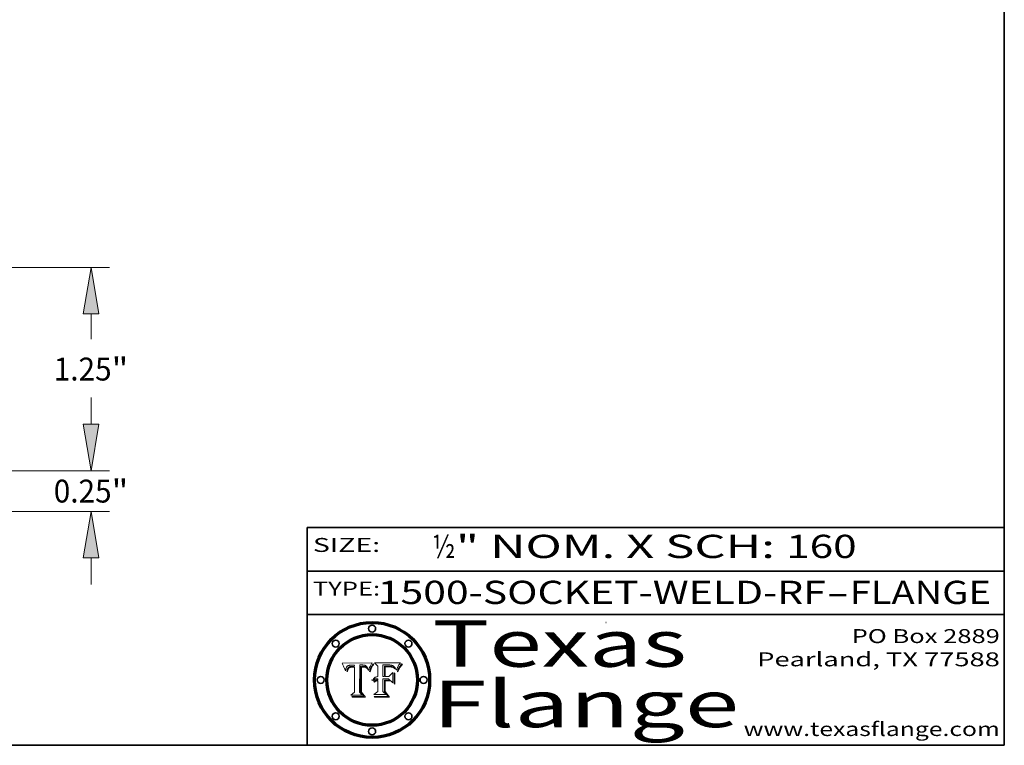
# Model space of a CAD drawing. Extents: x 0 to 10.8, y 0 to 8.3.
# Drawn here: x 6.5 to 10.8, y 0.2 to 3.4 of the extents above; entities that cross this region are included whole.
import ezdxf
from ezdxf.enums import TextEntityAlignment as Align

# ---------------------------------------------------------------- set-up
doc = ezdxf.new("R2010")
doc.units = 0
doc.header["$MEASUREMENT"] = 0
doc.layers.get('0').update_dxf_attribs({"lineweight": 13})
doc.layers.add('1', color=7, linetype='Continuous', lineweight=13)
doc.styles.get("Standard").update_dxf_attribs({"font": 'isocp.shx'})

# ---------------------------------------------------------------- blocks, each defined once
blk = doc.blocks.new('BLOCK1')
at = {"color": 7, "lineweight": 13, "ltscale": 0.03937}
for s, p, p2 in [('1500-SOCKET-WELD-RF', (8.0544, 0.8582), (9.9819, 0.8582)), ('FLANGE', (10.0849, 0.8582), (10.6925, 0.8582)), ('-', (9.9834, 0.8582), (10.0834, 0.8582))]:
    blk.add_text(s, height=0.1, dxfattribs=at).set_placement(p, p2, align=Align.FIT)
blk = doc.blocks.new('BLOCK2')
at = {"color": 7, "lineweight": 13, "ltscale": 0.03937}
for s, p, p2 in [('½', (8.2886, 1.056), (8.3886, 1.056)), ('" NOM. X SCH: ', (8.3902, 1.056), (9.81, 1.056)), ('160', (9.8115, 1.056), (10.1146, 1.056))]:
    blk.add_text(s, height=0.1, dxfattribs=at).set_placement(p, p2, align=Align.FIT)
blk = doc.blocks.new('BLOCK3')
at = {"color": 7, "lineweight": 13, "ltscale": 0.03937}
for s, p, p2 in [('PO Box 2889', (10.0931, 0.69), (10.7308, 0.69)), ('Pearland, TX 77588', (9.6867, 0.59), (10.7308, 0.59)), ('www.texasflange.com', (9.6286, 0.29), (10.7308, 0.29))]:
    blk.add_text(s, height=0.06, dxfattribs=at).set_placement(p, p2, align=Align.FIT)
blk = doc.blocks.new('BLOCK4')
at = {"color": 7, "lineweight": 13, "ltscale": 0.03937}
for s, p, p2 in [('Texas', (8.2892, 0.5879), (9.3837, 0.5879)), ('Flange', (8.2892, 0.3279), (9.6089, 0.3279))]:
    blk.add_text(s, height=0.2, dxfattribs=at).set_placement(p, p2, align=Align.FIT)
blk = doc.blocks.new('BLOCK5')
at = {"color": 7, "lineweight": 5, "ltscale": 0.00324}
blk.add_line((8.0298, 0.6053), (7.9003, 0.6042), dxfattribs=at)
at = {"color": 7, "lineweight": 5, "ltscale": 0.000103115}
blk.add_line((7.9003, 0.6042), (7.9022, 0.6005), dxfattribs=at)
at = {"color": 7, "lineweight": 5, "ltscale": 0.000100453}
blk.add_line((7.9022, 0.6005), (7.9039, 0.597), dxfattribs=at)
at = {"color": 7, "lineweight": 5, "ltscale": 9.78009e-05}
blk.add_line((7.9039, 0.597), (7.9056, 0.5934), dxfattribs=at)
at = {"color": 7, "lineweight": 5, "ltscale": 9.51532e-05}
blk.add_line((7.9056, 0.5934), (7.9072, 0.59), dxfattribs=at)
at = {"color": 7, "lineweight": 5, "ltscale": 4.81176e-05}
blk.add_line((7.9272, 0.5928), (7.9289, 0.5935), dxfattribs=at)
at = {"color": 7, "lineweight": 5, "ltscale": 5.08108e-05}
blk.add_line((7.9289, 0.5935), (7.9309, 0.5941), dxfattribs=at)
at = {"color": 7, "lineweight": 5, "ltscale": 5.37678e-05}
blk.add_line((7.9309, 0.5941), (7.933, 0.5946), dxfattribs=at)
at = {"color": 7, "lineweight": 5, "ltscale": 5.70415e-05}
blk.add_line((7.933, 0.5946), (7.9352, 0.595), dxfattribs=at)
at = {"color": 7, "lineweight": 5, "ltscale": 6.04204e-05}
blk.add_line((7.9352, 0.595), (7.9376, 0.5953), dxfattribs=at)
at = {"color": 7, "lineweight": 5, "ltscale": 6.4089e-05}
blk.add_line((7.9376, 0.5953), (7.9402, 0.5955), dxfattribs=at)
at = {"color": 7, "lineweight": 5, "ltscale": 6.78085e-05}
blk.add_line((7.9402, 0.5955), (7.9429, 0.5956), dxfattribs=at)
at = {"color": 7, "lineweight": 5, "ltscale": 5.0286e-05}
blk.add_line((7.9429, 0.5956), (7.9449, 0.5955), dxfattribs=at)
at = {"color": 7, "lineweight": 5, "ltscale": 5.14153e-05}
blk.add_line((7.9449, 0.5955), (7.9469, 0.5955), dxfattribs=at)
at = {"color": 7, "lineweight": 5, "ltscale": 5.25609e-05}
blk.add_line((7.9469, 0.5955), (7.949, 0.5953), dxfattribs=at)
at = {"color": 7, "lineweight": 5, "ltscale": 5.37478e-05}
blk.add_line((7.949, 0.5953), (7.9512, 0.5951), dxfattribs=at)
at = {"color": 7, "lineweight": 5, "ltscale": 5.49198e-05}
blk.add_line((7.9512, 0.5951), (7.9534, 0.5949), dxfattribs=at)
at = {"color": 7, "lineweight": 5, "ltscale": 0.000135787}
blk.add_line((7.9534, 0.5949), (7.9522, 0.5896), dxfattribs=at)
at = {"color": 7, "lineweight": 5, "ltscale": 0.002931}
blk.add_line((7.9749, 0.4783), (7.9762, 0.5956), dxfattribs=at)
at = {"color": 7, "lineweight": 5, "ltscale": 4.88309e-05}
blk.add_line((7.9762, 0.5956), (7.9781, 0.5957), dxfattribs=at)
at = {"color": 7, "lineweight": 5, "ltscale": 4.87696e-05}
blk.add_line((7.9781, 0.5957), (7.9801, 0.5958), dxfattribs=at)
at = {"color": 7, "lineweight": 5, "ltscale": 4.87218e-05}
blk.add_line((7.9801, 0.5958), (7.982, 0.5959), dxfattribs=at)
at = {"color": 7, "lineweight": 5, "ltscale": 4.86926e-05}
blk.add_line((7.982, 0.5959), (7.984, 0.596), dxfattribs=at)
at = {"color": 7, "lineweight": 5, "ltscale": 4.8677e-05}
blk.add_line((7.984, 0.596), (7.9859, 0.596), dxfattribs=at)
at = {"color": 7, "lineweight": 5, "ltscale": 5.79538e-05}
blk.add_line((7.9859, 0.596), (7.9882, 0.5959), dxfattribs=at)
at = {"color": 7, "lineweight": 5, "ltscale": 5.50105e-05}
blk.add_line((7.9882, 0.5959), (7.9904, 0.5958), dxfattribs=at)
at = {"color": 7, "lineweight": 5, "ltscale": 5.22111e-05}
blk.add_line((7.9904, 0.5958), (7.9925, 0.5956), dxfattribs=at)
at = {"color": 7, "lineweight": 5, "ltscale": 4.94853e-05}
blk.add_line((7.9925, 0.5956), (7.9945, 0.5952), dxfattribs=at)
at = {"color": 7, "lineweight": 5, "ltscale": 4.69867e-05}
blk.add_line((7.9945, 0.5952), (7.9963, 0.5948), dxfattribs=at)
at = {"color": 7, "lineweight": 5, "ltscale": 4.4644e-05}
blk.add_line((7.9963, 0.5948), (7.998, 0.5943), dxfattribs=at)
at = {"color": 7, "lineweight": 5, "ltscale": 4.25388e-05}
blk.add_line((7.998, 0.5943), (7.9996, 0.5937), dxfattribs=at)
at = {"color": 7, "lineweight": 5, "ltscale": 4.06936e-05}
blk.add_line((7.9996, 0.5937), (8.001, 0.5929), dxfattribs=at)
at = {"color": 7, "lineweight": 5, "ltscale": 0.000399523}
blk.add_line((8.0212, 0.5898), (8.029, 0.6038), dxfattribs=at)
at = {"color": 7, "lineweight": 5, "ltscale": 4.35633e-05}
blk.add_line((8.029, 0.6038), (8.0298, 0.6053), dxfattribs=at)
at = {"color": 7, "lineweight": 5, "ltscale": 9.25048e-05}
blk.add_line((7.9072, 0.59), (7.9087, 0.5866), dxfattribs=at)
at = {"color": 7, "lineweight": 5, "ltscale": 8.99068e-05}
blk.add_line((7.9087, 0.5866), (7.9101, 0.5833), dxfattribs=at)
at = {"color": 7, "lineweight": 5, "ltscale": 8.73531e-05}
blk.add_line((7.9101, 0.5833), (7.9114, 0.58), dxfattribs=at)
at = {"color": 7, "lineweight": 5, "ltscale": 8.48421e-05}
blk.add_line((7.9114, 0.58), (7.9126, 0.5768), dxfattribs=at)
at = {"color": 7, "lineweight": 5, "ltscale": 8.23394e-05}
blk.add_line((7.9126, 0.5768), (7.9137, 0.5737), dxfattribs=at)
at = {"color": 7, "lineweight": 5, "ltscale": 9.5007e-05}
blk.add_line((7.9137, 0.5737), (7.9159, 0.5707), dxfattribs=at)
at = {"color": 7, "lineweight": 5, "ltscale": 6.5787e-05}
blk.add_line((7.9159, 0.5707), (7.9161, 0.5733), dxfattribs=at)
at = {"color": 7, "lineweight": 5, "ltscale": 6.21658e-05}
blk.add_line((7.9161, 0.5733), (7.9164, 0.5758), dxfattribs=at)
at = {"color": 7, "lineweight": 5, "ltscale": 5.86699e-05}
blk.add_line((7.9164, 0.5758), (7.9168, 0.5781), dxfattribs=at)
at = {"color": 7, "lineweight": 5, "ltscale": 5.54066e-05}
blk.add_line((7.9168, 0.5781), (7.9173, 0.5802), dxfattribs=at)
at = {"color": 7, "lineweight": 5, "ltscale": 5.23527e-05}
blk.add_line((7.9173, 0.5802), (7.918, 0.5822), dxfattribs=at)
at = {"color": 7, "lineweight": 5, "ltscale": 4.95602e-05}
blk.add_line((7.918, 0.5822), (7.9187, 0.5841), dxfattribs=at)
at = {"color": 7, "lineweight": 5, "ltscale": 4.71572e-05}
blk.add_line((7.9187, 0.5841), (7.9195, 0.5858), dxfattribs=at)
at = {"color": 7, "lineweight": 5, "ltscale": 4.50516e-05}
blk.add_line((7.9195, 0.5858), (7.9205, 0.5873), dxfattribs=at)
at = {"color": 7, "lineweight": 5, "ltscale": 4.34491e-05}
blk.add_line((7.9205, 0.5873), (7.9216, 0.5887), dxfattribs=at)
at = {"color": 7, "lineweight": 5, "ltscale": 6.17484e-05}
blk.add_line((7.9217, 0.5696), (7.9215, 0.5671), dxfattribs=at)
at = {"color": 7, "lineweight": 5, "ltscale": 7.03016e-05}
blk.add_line((7.9215, 0.5671), (7.9243, 0.5671), dxfattribs=at)
at = {"color": 7, "lineweight": 5, "ltscale": 4.22981e-05}
blk.add_line((7.9216, 0.5887), (7.9228, 0.5899), dxfattribs=at)
at = {"color": 7, "lineweight": 5, "ltscale": 5.82307e-05}
blk.add_line((7.9221, 0.5719), (7.9217, 0.5696), dxfattribs=at)
at = {"color": 7, "lineweight": 5, "ltscale": 5.4813e-05}
blk.add_line((7.9225, 0.574), (7.9221, 0.5719), dxfattribs=at)
at = {"color": 7, "lineweight": 5, "ltscale": 5.15682e-05}
blk.add_line((7.9231, 0.576), (7.9225, 0.574), dxfattribs=at)
at = {"color": 7, "lineweight": 5, "ltscale": 4.24485e-05}
blk.add_line((7.9228, 0.5899), (7.9241, 0.591), dxfattribs=at)
at = {"color": 7, "lineweight": 5, "ltscale": 4.84865e-05}
blk.add_line((7.9237, 0.5778), (7.9231, 0.576), dxfattribs=at)
at = {"color": 7, "lineweight": 5, "ltscale": 4.56021e-05}
blk.add_line((7.9244, 0.5795), (7.9237, 0.5778), dxfattribs=at)
at = {"color": 7, "lineweight": 5, "ltscale": 4.38915e-05}
blk.add_line((7.9241, 0.591), (7.9255, 0.5919), dxfattribs=at)
at = {"color": 7, "lineweight": 5, "ltscale": 5.37733e-05}
blk.add_line((7.9243, 0.5671), (7.9245, 0.5693), dxfattribs=at)
at = {"color": 7, "lineweight": 5, "ltscale": 4.29647e-05}
blk.add_line((7.9252, 0.5811), (7.9244, 0.5795), dxfattribs=at)
at = {"color": 7, "lineweight": 5, "ltscale": 5.06901e-05}
blk.add_line((7.9245, 0.5693), (7.9248, 0.5713), dxfattribs=at)
at = {"color": 7, "lineweight": 5, "ltscale": 4.77131e-05}
blk.add_line((7.9248, 0.5713), (7.9251, 0.5731), dxfattribs=at)
at = {"color": 7, "lineweight": 5, "ltscale": 4.48863e-05}
blk.add_line((7.9251, 0.5731), (7.9256, 0.5749), dxfattribs=at)
at = {"color": 7, "lineweight": 5, "ltscale": 4.06864e-05}
blk.add_line((7.926, 0.5824), (7.9252, 0.5811), dxfattribs=at)
at = {"color": 7, "lineweight": 5, "ltscale": 4.58171e-05}
blk.add_line((7.9255, 0.5919), (7.9272, 0.5928), dxfattribs=at)
at = {"color": 7, "lineweight": 5, "ltscale": 4.22422e-05}
blk.add_line((7.9256, 0.5749), (7.9261, 0.5765), dxfattribs=at)
at = {"color": 7, "lineweight": 5, "ltscale": 3.86873e-05}
blk.add_line((7.927, 0.5837), (7.926, 0.5824), dxfattribs=at)
at = {"color": 7, "lineweight": 5, "ltscale": 7.72266e-05}
blk.add_line((7.9261, 0.5765), (7.9274, 0.5793), dxfattribs=at)
at = {"color": 7, "lineweight": 5, "ltscale": 7.40831e-05}
blk.add_line((7.9291, 0.5857), (7.927, 0.5837), dxfattribs=at)
at = {"color": 7, "lineweight": 5, "ltscale": 6.93722e-05}
blk.add_line((7.9274, 0.5793), (7.9289, 0.5816), dxfattribs=at)
at = {"color": 7, "lineweight": 5, "ltscale": 6.514e-05}
blk.add_line((7.9289, 0.5816), (7.9308, 0.5834), dxfattribs=at)
at = {"color": 7, "lineweight": 5, "ltscale": 3.83282e-05}
blk.add_line((7.9304, 0.5865), (7.9291, 0.5857), dxfattribs=at)
at = {"color": 7, "lineweight": 5, "ltscale": 4.01292e-05}
blk.add_line((7.9318, 0.5873), (7.9304, 0.5865), dxfattribs=at)
at = {"color": 7, "lineweight": 5, "ltscale": 6.9428e-05}
blk.add_line((7.9308, 0.5834), (7.9332, 0.5848), dxfattribs=at)
at = {"color": 7, "lineweight": 5, "ltscale": 4.21777e-05}
blk.add_line((7.9334, 0.5879), (7.9318, 0.5873), dxfattribs=at)
at = {"color": 7, "lineweight": 5, "ltscale": 3.75465e-05}
blk.add_line((7.9332, 0.5848), (7.9346, 0.5853), dxfattribs=at)
at = {"color": 7, "lineweight": 5, "ltscale": 4.46091e-05}
blk.add_line((7.9351, 0.5885), (7.9334, 0.5879), dxfattribs=at)
at = {"color": 7, "lineweight": 5, "ltscale": 3.98865e-05}
blk.add_line((7.9346, 0.5853), (7.9362, 0.5858), dxfattribs=at)
at = {"color": 7, "lineweight": 5, "ltscale": 4.73192e-05}
blk.add_line((7.9369, 0.5889), (7.9351, 0.5885), dxfattribs=at)
at = {"color": 7, "lineweight": 5, "ltscale": 4.23744e-05}
blk.add_line((7.9362, 0.5858), (7.9378, 0.5862), dxfattribs=at)
at = {"color": 7, "lineweight": 5, "ltscale": 5.02154e-05}
blk.add_line((7.9389, 0.5893), (7.9369, 0.5889), dxfattribs=at)
at = {"color": 7, "lineweight": 5, "ltscale": 4.50998e-05}
blk.add_line((7.9378, 0.5862), (7.9396, 0.5865), dxfattribs=at)
at = {"color": 7, "lineweight": 5, "ltscale": 5.3275e-05}
blk.add_line((7.941, 0.5895), (7.9389, 0.5893), dxfattribs=at)
at = {"color": 7, "lineweight": 5, "ltscale": 4.79821e-05}
blk.add_line((7.9396, 0.5865), (7.9415, 0.5867), dxfattribs=at)
at = {"color": 7, "lineweight": 5, "ltscale": 5.65615e-05}
blk.add_line((7.9433, 0.5897), (7.941, 0.5895), dxfattribs=at)
at = {"color": 7, "lineweight": 5, "ltscale": 5.09872e-05}
blk.add_line((7.9415, 0.5867), (7.9435, 0.5869), dxfattribs=at)
at = {"color": 7, "lineweight": 5, "ltscale": 5.99065e-05}
blk.add_line((7.9457, 0.5897), (7.9433, 0.5897), dxfattribs=at)
at = {"color": 7, "lineweight": 5, "ltscale": 5.40933e-05}
blk.add_line((7.9435, 0.5869), (7.9457, 0.5869), dxfattribs=at)
at = {"color": 7, "lineweight": 5, "ltscale": 0.000162237}
blk.add_line((7.9522, 0.5896), (7.9457, 0.5897), dxfattribs=at)
at = {"color": 7, "lineweight": 5, "ltscale": 0.000191986}
blk.add_line((7.9457, 0.5869), (7.9534, 0.5868), dxfattribs=at)
at = {"color": 7, "lineweight": 5, "ltscale": 0.00269}
blk.add_line((7.9534, 0.5868), (7.9534, 0.4792), dxfattribs=at)
at = {"color": 7, "lineweight": 5, "ltscale": 3.91439e-05}
blk.add_line((8.001, 0.5929), (8.0024, 0.5921), dxfattribs=at)
at = {"color": 7, "lineweight": 5, "ltscale": 3.79217e-05}
blk.add_line((8.0024, 0.5921), (8.0036, 0.5912), dxfattribs=at)
at = {"color": 7, "lineweight": 5, "ltscale": 3.82045e-05}
blk.add_line((8.0036, 0.5912), (8.0047, 0.5902), dxfattribs=at)
at = {"color": 7, "lineweight": 5, "ltscale": 3.99235e-05}
blk.add_line((8.0047, 0.5902), (8.0058, 0.589), dxfattribs=at)
at = {"color": 7, "lineweight": 5, "ltscale": 4.20052e-05}
blk.add_line((8.0058, 0.589), (8.0068, 0.5877), dxfattribs=at)
at = {"color": 7, "lineweight": 5, "ltscale": 4.42829e-05}
blk.add_line((8.0068, 0.5877), (8.0078, 0.5862), dxfattribs=at)
at = {"color": 7, "lineweight": 5, "ltscale": 4.68654e-05}
blk.add_line((8.0078, 0.5862), (8.0087, 0.5846), dxfattribs=at)
at = {"color": 7, "lineweight": 5, "ltscale": 4.95626e-05}
blk.add_line((8.0087, 0.5846), (8.0096, 0.5828), dxfattribs=at)
at = {"color": 7, "lineweight": 5, "ltscale": 5.25037e-05}
blk.add_line((8.0096, 0.5828), (8.0104, 0.5809), dxfattribs=at)
at = {"color": 7, "lineweight": 5, "ltscale": 5.554e-05}
blk.add_line((8.0104, 0.5809), (8.0112, 0.5788), dxfattribs=at)
at = {"color": 7, "lineweight": 5, "ltscale": 5.87204e-05}
blk.add_line((8.0112, 0.5788), (8.0119, 0.5765), dxfattribs=at)
at = {"color": 7, "lineweight": 5, "ltscale": 6.19363e-05}
blk.add_line((8.0119, 0.5765), (8.0125, 0.5741), dxfattribs=at)
at = {"color": 7, "lineweight": 5, "ltscale": 5.73529e-05}
blk.add_line((8.0125, 0.5741), (8.0141, 0.5725), dxfattribs=at)
at = {"color": 7, "lineweight": 5, "ltscale": 5.36381e-05}
blk.add_line((8.0141, 0.5725), (8.0148, 0.5746), dxfattribs=at)
at = {"color": 7, "lineweight": 5, "ltscale": 5.20356e-05}
blk.add_line((8.0148, 0.5746), (8.0155, 0.5765), dxfattribs=at)
at = {"color": 7, "lineweight": 5, "ltscale": 5.05025e-05}
blk.add_line((8.0155, 0.5765), (8.0161, 0.5784), dxfattribs=at)
at = {"color": 7, "lineweight": 5, "ltscale": 4.89753e-05}
blk.add_line((8.0161, 0.5784), (8.0168, 0.5803), dxfattribs=at)
at = {"color": 7, "lineweight": 5, "ltscale": 4.74568e-05}
blk.add_line((8.0168, 0.5803), (8.0175, 0.582), dxfattribs=at)
at = {"color": 7, "lineweight": 5, "ltscale": 4.59543e-05}
blk.add_line((8.0175, 0.582), (8.0182, 0.5837), dxfattribs=at)
at = {"color": 7, "lineweight": 5, "ltscale": 4.4442e-05}
blk.add_line((8.0182, 0.5837), (8.019, 0.5854), dxfattribs=at)
at = {"color": 7, "lineweight": 5, "ltscale": 4.29963e-05}
blk.add_line((8.019, 0.5854), (8.0197, 0.5869), dxfattribs=at)
at = {"color": 7, "lineweight": 5, "ltscale": 4.15607e-05}
blk.add_line((8.0197, 0.5869), (8.0204, 0.5884), dxfattribs=at)
at = {"color": 7, "lineweight": 5, "ltscale": 4.0176e-05}
blk.add_line((8.0204, 0.5884), (8.0212, 0.5898), dxfattribs=at)
at = {"color": 7, "lineweight": 5, "ltscale": 0.000493338}
blk.add_line((7.9534, 0.4792), (7.9382, 0.4665), dxfattribs=at)
at = {"color": 7, "lineweight": 5, "ltscale": 0.001236}
blk.add_line((7.9382, 0.4665), (7.9876, 0.4665), dxfattribs=at)
at = {"color": 7, "lineweight": 5, "ltscale": 0.000434364}
blk.add_line((7.9876, 0.4665), (7.9749, 0.4783), dxfattribs=at)
blk = doc.blocks.new('BLOCK6')
at = {"color": 7, "lineweight": 5, "ltscale": 0.000504919}
blk.add_line((8.0398, 0.6053), (8.0544, 0.5913), dxfattribs=at)
at = {"color": 7, "lineweight": 5, "ltscale": 0.002807}
blk.add_line((8.1521, 0.6053), (8.0398, 0.6053), dxfattribs=at)
at = {"color": 7, "lineweight": 5, "ltscale": 0.001265}
blk.add_line((8.076, 0.5457), (8.076, 0.5963), dxfattribs=at)
at = {"color": 7, "lineweight": 5, "ltscale": 0.00010009}
blk.add_line((8.076, 0.5963), (8.08, 0.5962), dxfattribs=at)
at = {"color": 7, "lineweight": 5, "ltscale": 0.000262297}
blk.add_line((8.08, 0.5962), (8.0905, 0.5961), dxfattribs=at)
at = {"color": 7, "lineweight": 5, "ltscale": 0.000154143}
blk.add_line((8.0905, 0.5961), (8.0967, 0.5962), dxfattribs=at)
at = {"color": 7, "lineweight": 5, "ltscale": 8.03713e-05}
blk.add_line((8.0967, 0.5962), (8.0999, 0.5962), dxfattribs=at)
at = {"color": 7, "lineweight": 5, "ltscale": 7.56285e-05}
blk.add_line((8.0999, 0.5962), (8.1029, 0.596), dxfattribs=at)
at = {"color": 7, "lineweight": 5, "ltscale": 7.09728e-05}
blk.add_line((8.1029, 0.596), (8.1057, 0.5958), dxfattribs=at)
at = {"color": 7, "lineweight": 5, "ltscale": 6.64247e-05}
blk.add_line((8.1057, 0.5958), (8.1084, 0.5955), dxfattribs=at)
at = {"color": 7, "lineweight": 5, "ltscale": 6.19662e-05}
blk.add_line((8.1084, 0.5955), (8.1108, 0.5951), dxfattribs=at)
at = {"color": 7, "lineweight": 5, "ltscale": 5.76855e-05}
blk.add_line((8.1108, 0.5951), (8.1131, 0.5946), dxfattribs=at)
at = {"color": 7, "lineweight": 5, "ltscale": 5.35144e-05}
blk.add_line((8.1131, 0.5946), (8.1152, 0.5941), dxfattribs=at)
at = {"color": 7, "lineweight": 5, "ltscale": 4.95647e-05}
blk.add_line((8.1152, 0.5941), (8.117, 0.5934), dxfattribs=at)
at = {"color": 7, "lineweight": 5, "ltscale": 4.59337e-05}
blk.add_line((8.117, 0.5934), (8.1187, 0.5927), dxfattribs=at)
at = {"color": 7, "lineweight": 5, "ltscale": 6.8775e-05}
blk.add_line((8.1431, 0.5924), (8.1445, 0.5947), dxfattribs=at)
at = {"color": 7, "lineweight": 5, "ltscale": 3.83666e-05}
blk.add_line((8.1445, 0.5947), (8.1454, 0.596), dxfattribs=at)
at = {"color": 7, "lineweight": 5, "ltscale": 4.09684e-05}
blk.add_line((8.1454, 0.596), (8.1463, 0.5974), dxfattribs=at)
at = {"color": 7, "lineweight": 5, "ltscale": 4.36186e-05}
blk.add_line((8.1463, 0.5974), (8.1473, 0.5988), dxfattribs=at)
at = {"color": 7, "lineweight": 5, "ltscale": 4.62797e-05}
blk.add_line((8.1473, 0.5988), (8.1484, 0.6003), dxfattribs=at)
at = {"color": 7, "lineweight": 5, "ltscale": 4.89244e-05}
blk.add_line((8.1484, 0.6003), (8.1495, 0.6019), dxfattribs=at)
at = {"color": 7, "lineweight": 5, "ltscale": 5.15938e-05}
blk.add_line((8.1495, 0.6019), (8.1507, 0.6036), dxfattribs=at)
at = {"color": 7, "lineweight": 5, "ltscale": 5.42941e-05}
blk.add_line((8.1507, 0.6036), (8.1521, 0.6053), dxfattribs=at)
at = {"color": 7, "lineweight": 5, "ltscale": 0.001141}
blk.add_line((8.0544, 0.5913), (8.0544, 0.5457), dxfattribs=at)
at = {"color": 7, "lineweight": 5, "ltscale": 7.8458e-05}
blk.add_line((8.0857, 0.5905), (8.0826, 0.5904), dxfattribs=at)
at = {"color": 7, "lineweight": 5, "ltscale": 0.001117}
blk.add_line((8.0826, 0.5904), (8.0826, 0.5457), dxfattribs=at)
at = {"color": 7, "lineweight": 5, "ltscale": 6.71447e-05}
blk.add_line((8.0853, 0.5874), (8.088, 0.5876), dxfattribs=at)
at = {"color": 7, "lineweight": 5, "ltscale": 0.001044}
blk.add_line((8.0853, 0.5457), (8.0853, 0.5874), dxfattribs=at)
at = {"color": 7, "lineweight": 5, "ltscale": 6.79766e-05}
blk.add_line((8.0885, 0.5906), (8.0857, 0.5905), dxfattribs=at)
at = {"color": 7, "lineweight": 5, "ltscale": 6.25167e-05}
blk.add_line((8.088, 0.5876), (8.0905, 0.5878), dxfattribs=at)
at = {"color": 7, "lineweight": 5, "ltscale": 6.96783e-05}
blk.add_line((8.0913, 0.5907), (8.0885, 0.5906), dxfattribs=at)
at = {"color": 7, "lineweight": 5, "ltscale": 5.79292e-05}
blk.add_line((8.0905, 0.5878), (8.0928, 0.5879), dxfattribs=at)
at = {"color": 7, "lineweight": 5, "ltscale": 7.14161e-05}
blk.add_line((8.0941, 0.5907), (8.0913, 0.5907), dxfattribs=at)
at = {"color": 7, "lineweight": 5, "ltscale": 5.334e-05}
blk.add_line((8.0928, 0.5879), (8.0949, 0.588), dxfattribs=at)
at = {"color": 7, "lineweight": 5, "ltscale": 7.31315e-05}
blk.add_line((8.097, 0.5908), (8.0941, 0.5907), dxfattribs=at)
at = {"color": 7, "lineweight": 5, "ltscale": 4.87983e-05}
blk.add_line((8.0949, 0.588), (8.0969, 0.588), dxfattribs=at)
at = {"color": 7, "lineweight": 5, "ltscale": 6.31844e-05}
blk.add_line((8.0969, 0.588), (8.0994, 0.588), dxfattribs=at)
at = {"color": 7, "lineweight": 5, "ltscale": 7.48528e-05}
blk.add_line((8.1, 0.5908), (8.097, 0.5908), dxfattribs=at)
at = {"color": 7, "lineweight": 5, "ltscale": 5.98639e-05}
blk.add_line((8.0994, 0.588), (8.1018, 0.5879), dxfattribs=at)
at = {"color": 7, "lineweight": 5, "ltscale": 0.000106204}
blk.add_line((8.1043, 0.5907), (8.1, 0.5908), dxfattribs=at)
at = {"color": 7, "lineweight": 5, "ltscale": 0.000629287}
blk.add_line((8.119, 0.564), (8.1016, 0.5457), dxfattribs=at)
at = {"color": 7, "lineweight": 5, "ltscale": 5.64828e-05}
blk.add_line((8.1018, 0.5879), (8.1041, 0.5878), dxfattribs=at)
at = {"color": 7, "lineweight": 5, "ltscale": 5.31538e-05}
blk.add_line((8.1041, 0.5878), (8.1062, 0.5877), dxfattribs=at)
at = {"color": 7, "lineweight": 5, "ltscale": 9.82815e-05}
blk.add_line((8.1082, 0.5903), (8.1043, 0.5907), dxfattribs=at)
at = {"color": 7, "lineweight": 5, "ltscale": 4.98579e-05}
blk.add_line((8.1062, 0.5877), (8.1082, 0.5875), dxfattribs=at)
at = {"color": 7, "lineweight": 5, "ltscale": 9.07975e-05}
blk.add_line((8.1118, 0.5898), (8.1082, 0.5903), dxfattribs=at)
at = {"color": 7, "lineweight": 5, "ltscale": 4.65618e-05}
blk.add_line((8.1082, 0.5875), (8.11, 0.5873), dxfattribs=at)
at = {"color": 7, "lineweight": 5, "ltscale": 4.32948e-05}
blk.add_line((8.11, 0.5873), (8.1117, 0.5871), dxfattribs=at)
at = {"color": 7, "lineweight": 5, "ltscale": 4.01241e-05}
blk.add_line((8.1117, 0.5871), (8.1133, 0.5868), dxfattribs=at)
at = {"color": 7, "lineweight": 5, "ltscale": 8.37777e-05}
blk.add_line((8.115, 0.589), (8.1118, 0.5898), dxfattribs=at)
at = {"color": 7, "lineweight": 5, "ltscale": 7.07787e-05}
blk.add_line((8.1133, 0.5868), (8.1161, 0.5862), dxfattribs=at)
at = {"color": 7, "lineweight": 5, "ltscale": 7.75432e-05}
blk.add_line((8.118, 0.5879), (8.115, 0.589), dxfattribs=at)
at = {"color": 7, "lineweight": 5, "ltscale": 6.48228e-05}
blk.add_line((8.1161, 0.5862), (8.1185, 0.5854), dxfattribs=at)
at = {"color": 7, "lineweight": 5, "ltscale": 7.20711e-05}
blk.add_line((8.1205, 0.5867), (8.118, 0.5879), dxfattribs=at)
at = {"color": 7, "lineweight": 5, "ltscale": 6.55881e-05}
blk.add_line((8.1185, 0.5854), (8.1209, 0.5842), dxfattribs=at)
at = {"color": 7, "lineweight": 5, "ltscale": 4.25471e-05}
blk.add_line((8.1187, 0.5927), (8.1202, 0.5919), dxfattribs=at)
at = {"color": 7, "lineweight": 5, "ltscale": 0.001133}
blk.add_line((8.119, 0.5187), (8.119, 0.564), dxfattribs=at)
at = {"color": 7, "lineweight": 5, "ltscale": 4.25074e-05}
blk.add_line((8.1202, 0.5919), (8.1216, 0.5909), dxfattribs=at)
at = {"color": 7, "lineweight": 5, "ltscale": 6.77002e-05}
blk.add_line((8.1228, 0.5852), (8.1205, 0.5867), dxfattribs=at)
at = {"color": 7, "lineweight": 5, "ltscale": 6.70416e-05}
blk.add_line((8.1209, 0.5842), (8.1232, 0.5829), dxfattribs=at)
at = {"color": 7, "lineweight": 5, "ltscale": 4.57046e-05}
blk.add_line((8.1216, 0.5909), (8.123, 0.5897), dxfattribs=at)
at = {"color": 7, "lineweight": 5, "ltscale": 6.46171e-05}
blk.add_line((8.1247, 0.5835), (8.1228, 0.5852), dxfattribs=at)
at = {"color": 7, "lineweight": 5, "ltscale": 4.92938e-05}
blk.add_line((8.123, 0.5897), (8.1244, 0.5883), dxfattribs=at)
at = {"color": 7, "lineweight": 5, "ltscale": 6.91849e-05}
blk.add_line((8.1232, 0.5829), (8.1254, 0.5812), dxfattribs=at)
at = {"color": 7, "lineweight": 5, "ltscale": 5.30859e-05}
blk.add_line((8.1244, 0.5883), (8.1258, 0.5868), dxfattribs=at)
at = {"color": 7, "lineweight": 5, "ltscale": 6.30754e-05}
blk.add_line((8.1263, 0.5815), (8.1247, 0.5835), dxfattribs=at)
at = {"color": 7, "lineweight": 5, "ltscale": 7.18996e-05}
blk.add_line((8.1254, 0.5812), (8.1276, 0.5793), dxfattribs=at)
at = {"color": 7, "lineweight": 5, "ltscale": 5.71802e-05}
blk.add_line((8.1258, 0.5868), (8.1272, 0.585), dxfattribs=at)
at = {"color": 7, "lineweight": 5, "ltscale": 6.30147e-05}
blk.add_line((8.1276, 0.5793), (8.1263, 0.5815), dxfattribs=at)
at = {"color": 7, "lineweight": 5, "ltscale": 6.13618e-05}
blk.add_line((8.1272, 0.585), (8.1286, 0.583), dxfattribs=at)
at = {"color": 7, "lineweight": 5, "ltscale": 6.57329e-05}
blk.add_line((8.1286, 0.583), (8.13, 0.5807), dxfattribs=at)
at = {"color": 7, "lineweight": 5, "ltscale": 7.01949e-05}
blk.add_line((8.13, 0.5807), (8.1315, 0.5783), dxfattribs=at)
at = {"color": 7, "lineweight": 5, "ltscale": 7.47805e-05}
blk.add_line((8.1315, 0.5783), (8.1329, 0.5757), dxfattribs=at)
at = {"color": 7, "lineweight": 5, "ltscale": 7.93914e-05}
blk.add_line((8.1329, 0.5757), (8.1343, 0.5728), dxfattribs=at)
at = {"color": 7, "lineweight": 5, "ltscale": 5.82449e-05}
blk.add_line((8.1343, 0.5728), (8.1352, 0.575), dxfattribs=at)
at = {"color": 7, "lineweight": 5, "ltscale": 5.88925e-05}
blk.add_line((8.1352, 0.575), (8.136, 0.5772), dxfattribs=at)
at = {"color": 7, "lineweight": 5, "ltscale": 5.57078e-05}
blk.add_line((8.136, 0.5772), (8.1369, 0.5793), dxfattribs=at)
at = {"color": 7, "lineweight": 5, "ltscale": 5.2567e-05}
blk.add_line((8.1369, 0.5793), (8.1377, 0.5812), dxfattribs=at)
at = {"color": 7, "lineweight": 5, "ltscale": 4.94253e-05}
blk.add_line((8.1377, 0.5812), (8.1385, 0.583), dxfattribs=at)
at = {"color": 7, "lineweight": 5, "ltscale": 4.62924e-05}
blk.add_line((8.1385, 0.583), (8.1392, 0.5847), dxfattribs=at)
at = {"color": 7, "lineweight": 5, "ltscale": 4.31788e-05}
blk.add_line((8.1392, 0.5847), (8.1399, 0.5863), dxfattribs=at)
at = {"color": 7, "lineweight": 5, "ltscale": 4.00421e-05}
blk.add_line((8.1399, 0.5863), (8.1406, 0.5877), dxfattribs=at)
at = {"color": 7, "lineweight": 5, "ltscale": 7.07088e-05}
blk.add_line((8.1406, 0.5877), (8.1419, 0.5903), dxfattribs=at)
at = {"color": 7, "lineweight": 5, "ltscale": 6.11807e-05}
blk.add_line((8.1419, 0.5903), (8.1431, 0.5924), dxfattribs=at)
at = {"color": 7, "lineweight": 5, "ltscale": 7.24478e-05}
blk.add_line((8.0341, 0.533), (8.033, 0.5303), dxfattribs=at)
at = {"color": 7, "lineweight": 5, "ltscale": 4.72383e-05}
blk.add_line((8.033, 0.5303), (8.0337, 0.5286), dxfattribs=at)
at = {"color": 7, "lineweight": 5, "ltscale": 5.40801e-05}
blk.add_line((8.0337, 0.5286), (8.0352, 0.5302), dxfattribs=at)
at = {"color": 7, "lineweight": 5, "ltscale": 6.91358e-05}
blk.add_line((8.0354, 0.5355), (8.0341, 0.533), dxfattribs=at)
at = {"color": 7, "lineweight": 5, "ltscale": 5.22259e-05}
blk.add_line((8.0352, 0.5302), (8.0368, 0.5316), dxfattribs=at)
at = {"color": 7, "lineweight": 5, "ltscale": 6.68728e-05}
blk.add_line((8.0369, 0.5376), (8.0354, 0.5355), dxfattribs=at)
at = {"color": 7, "lineweight": 5, "ltscale": 5.0626e-05}
blk.add_line((8.0368, 0.5316), (8.0384, 0.5328), dxfattribs=at)
at = {"color": 7, "lineweight": 5, "ltscale": 6.56415e-05}
blk.add_line((8.0387, 0.5395), (8.0369, 0.5376), dxfattribs=at)
at = {"color": 7, "lineweight": 5, "ltscale": 4.61631e-05}
blk.add_line((8.039, 0.5259), (8.0377, 0.5246), dxfattribs=at)
at = {"color": 7, "lineweight": 5, "ltscale": 7.65715e-05}
blk.add_line((8.0377, 0.5246), (8.0398, 0.5223), dxfattribs=at)
at = {"color": 7, "lineweight": 5, "ltscale": 4.93516e-05}
blk.add_line((8.0384, 0.5328), (8.04, 0.5339), dxfattribs=at)
at = {"color": 7, "lineweight": 5, "ltscale": 6.55187e-05}
blk.add_line((8.0408, 0.5412), (8.0387, 0.5395), dxfattribs=at)
at = {"color": 7, "lineweight": 5, "ltscale": 4.53272e-05}
blk.add_line((8.0404, 0.5271), (8.039, 0.5259), dxfattribs=at)
at = {"color": 7, "lineweight": 5, "ltscale": 4.36728e-05}
blk.add_line((8.0398, 0.5223), (8.0411, 0.5235), dxfattribs=at)
at = {"color": 7, "lineweight": 5, "ltscale": 4.84441e-05}
blk.add_line((8.04, 0.5339), (8.0418, 0.5348), dxfattribs=at)
at = {"color": 7, "lineweight": 5, "ltscale": 4.47682e-05}
blk.add_line((8.0419, 0.5281), (8.0404, 0.5271), dxfattribs=at)
at = {"color": 7, "lineweight": 5, "ltscale": 6.6503e-05}
blk.add_line((8.043, 0.5426), (8.0408, 0.5412), dxfattribs=at)
at = {"color": 7, "lineweight": 5, "ltscale": 4.23283e-05}
blk.add_line((8.0411, 0.5235), (8.0424, 0.5246), dxfattribs=at)
at = {"color": 7, "lineweight": 5, "ltscale": 4.79247e-05}
blk.add_line((8.0418, 0.5348), (8.0435, 0.5355), dxfattribs=at)
at = {"color": 7, "lineweight": 5, "ltscale": 4.46766e-05}
blk.add_line((8.0434, 0.529), (8.0419, 0.5281), dxfattribs=at)
at = {"color": 7, "lineweight": 5, "ltscale": 4.12902e-05}
blk.add_line((8.0424, 0.5246), (8.0437, 0.5255), dxfattribs=at)
at = {"color": 7, "lineweight": 5, "ltscale": 6.86342e-05}
blk.add_line((8.0455, 0.5438), (8.043, 0.5426), dxfattribs=at)
at = {"color": 7, "lineweight": 5, "ltscale": 4.48402e-05}
blk.add_line((8.045, 0.5298), (8.0434, 0.529), dxfattribs=at)
at = {"color": 7, "lineweight": 5, "ltscale": 4.7776e-05}
blk.add_line((8.0435, 0.5355), (8.0453, 0.5361), dxfattribs=at)
at = {"color": 7, "lineweight": 5, "ltscale": 4.05056e-05}
blk.add_line((8.0437, 0.5255), (8.0451, 0.5263), dxfattribs=at)
at = {"color": 7, "lineweight": 5, "ltscale": 4.54019e-05}
blk.add_line((8.0467, 0.5304), (8.045, 0.5298), dxfattribs=at)
at = {"color": 7, "lineweight": 5, "ltscale": 3.98781e-05}
blk.add_line((8.0451, 0.5263), (8.0466, 0.527), dxfattribs=at)
at = {"color": 7, "lineweight": 5, "ltscale": 4.80296e-05}
blk.add_line((8.0453, 0.5361), (8.0472, 0.5365), dxfattribs=at)
at = {"color": 7, "lineweight": 5, "ltscale": 7.17625e-05}
blk.add_line((8.0482, 0.5447), (8.0455, 0.5438), dxfattribs=at)
at = {"color": 7, "lineweight": 5, "ltscale": 3.96147e-05}
blk.add_line((8.0466, 0.527), (8.048, 0.5276), dxfattribs=at)
at = {"color": 7, "lineweight": 5, "ltscale": 4.63507e-05}
blk.add_line((8.0485, 0.5309), (8.0467, 0.5304), dxfattribs=at)
at = {"color": 7, "lineweight": 5, "ltscale": 4.86448e-05}
blk.add_line((8.0472, 0.5365), (8.0492, 0.5367), dxfattribs=at)
at = {"color": 7, "lineweight": 5, "ltscale": 3.96113e-05}
blk.add_line((8.048, 0.5276), (8.0496, 0.528), dxfattribs=at)
at = {"color": 7, "lineweight": 5, "ltscale": 7.56807e-05}
blk.add_line((8.0512, 0.5453), (8.0482, 0.5447), dxfattribs=at)
at = {"color": 7, "lineweight": 5, "ltscale": 4.75859e-05}
blk.add_line((8.0504, 0.5312), (8.0485, 0.5309), dxfattribs=at)
at = {"color": 7, "lineweight": 5, "ltscale": 4.9694e-05}
blk.add_line((8.0492, 0.5367), (8.0511, 0.5368), dxfattribs=at)
at = {"color": 7, "lineweight": 5, "ltscale": 3.98564e-05}
blk.add_line((8.0496, 0.528), (8.0511, 0.5284), dxfattribs=at)
at = {"color": 7, "lineweight": 5, "ltscale": 4.91026e-05}
blk.add_line((8.0523, 0.5315), (8.0504, 0.5312), dxfattribs=at)
at = {"color": 7, "lineweight": 5, "ltscale": 4.09268e-05}
blk.add_line((8.0511, 0.5368), (8.0528, 0.5367), dxfattribs=at)
at = {"color": 7, "lineweight": 5, "ltscale": 4.03575e-05}
blk.add_line((8.0511, 0.5284), (8.0527, 0.5285), dxfattribs=at)
at = {"color": 7, "lineweight": 5, "ltscale": 8.04224e-05}
blk.add_line((8.0544, 0.5457), (8.0512, 0.5453), dxfattribs=at)
at = {"color": 7, "lineweight": 5, "ltscale": 5.09119e-05}
blk.add_line((8.0544, 0.5315), (8.0523, 0.5315), dxfattribs=at)
at = {"color": 7, "lineweight": 5, "ltscale": 4.11658e-05}
blk.add_line((8.0527, 0.5285), (8.0544, 0.5286), dxfattribs=at)
at = {"color": 7, "lineweight": 5, "ltscale": 4.03821e-05}
blk.add_line((8.0528, 0.5367), (8.0544, 0.5366), dxfattribs=at)
at = {"color": 7, "lineweight": 5, "ltscale": 0.000127087}
blk.add_line((8.0544, 0.5366), (8.0544, 0.5315), dxfattribs=at)
at = {"color": 7, "lineweight": 5, "ltscale": 0.001163}
blk.add_line((8.0544, 0.5286), (8.0544, 0.4821), dxfattribs=at)
at = {"color": 7, "lineweight": 5, "ltscale": 0.000164963}
blk.add_line((8.0826, 0.5457), (8.076, 0.5457), dxfattribs=at)
at = {"color": 7, "lineweight": 5, "ltscale": 0.001363}
blk.add_line((8.076, 0.4821), (8.076, 0.5366), dxfattribs=at)
at = {"color": 7, "lineweight": 5, "ltscale": 0.000619197}
blk.add_line((8.076, 0.5366), (8.1008, 0.5366), dxfattribs=at)
at = {"color": 7, "lineweight": 5, "ltscale": 0.000408293}
blk.add_line((8.1016, 0.5457), (8.0853, 0.5457), dxfattribs=at)
at = {"color": 7, "lineweight": 5, "ltscale": 0.000638638}
blk.add_line((8.1008, 0.5366), (8.119, 0.5187), dxfattribs=at)
at = {"color": 7, "lineweight": 5, "ltscale": 0.000563728}
blk.add_line((8.0544, 0.4821), (8.0368, 0.468), dxfattribs=at)
at = {"color": 7, "lineweight": 5, "ltscale": 0.001328}
blk.add_line((8.0368, 0.468), (8.0899, 0.468), dxfattribs=at)
at = {"color": 7, "lineweight": 5, "ltscale": 0.000493306}
blk.add_line((8.0899, 0.468), (8.076, 0.4821), dxfattribs=at)
blk = doc.blocks.new('BLOCK20')
at = {"color": 7, "lineweight": 13, "ltscale": 0.004106}
for p, q in [((4.7093, 0.2857), (4.7093, 0.4499)), ((4.7093, -0.6999), (4.7093, -0.5357))]:
    blk.add_line(p, q, dxfattribs=at)
at = {"color": 7, "lineweight": 13, "ltscale": 0.03937}
for p, q in [((2.4875, 0), (4.8218, 0)), ((0.8025, -0.25), (4.8218, -0.25))]:
    blk.add_line(p, q, dxfattribs=at)
for points in [[(4.6617, 0.2857), (4.7093, 0), (4.7569, 0.2857)], [(4.7569, -0.5357), (4.7093, -0.25), (4.6617, -0.5357)]]:
    blk.add_lwpolyline(points, close=True, dxfattribs=at)
for points in [[(4.6617, 0.2857), (4.7093, 0), (4.6617, 0.2857), (4.7569, 0.2857)], [(4.7569, -0.5357), (4.7093, -0.25), (4.7569, -0.5357), (4.6617, -0.5357)]]:
    blk.add_solid(points, dxfattribs=at)
for s, height, p, p2 in [('0.25', 0.14061, (4.4799, -0.1954), (4.8355, -0.1954)), ('"', 0.1406, (4.8355, -0.1954), (4.9386, -0.1954))]:
    blk.add_text(s, height=height, dxfattribs=at).set_placement(p, p2, align=Align.FIT)
blk = doc.blocks.new('BLOCK22')
at = {"color": 7, "lineweight": 13, "ltscale": 0.03937}
for p, q in [((0.7469, 1.25), (4.8218, 1.25)), ((2.4875, 0), (4.8218, 0))]:
    blk.add_line(p, q, dxfattribs=at)
at = {"color": 7, "lineweight": 13, "ltscale": 0.003866}
blk.add_line((4.7093, 0.8097), (4.7093, 0.9643), dxfattribs=at)
at = {"color": 7, "lineweight": 13, "ltscale": 0.003869}
blk.add_line((4.7093, 0.2857), (4.7093, 0.4405), dxfattribs=at)
at = {"color": 7, "lineweight": 13, "ltscale": 0.03937}
for points in [[(4.7569, 0.9643), (4.7093, 1.25), (4.6617, 0.9643)], [(4.6617, 0.2857), (4.7093, 0), (4.7569, 0.2857)]]:
    blk.add_lwpolyline(points, close=True, dxfattribs=at)
for points in [[(4.7569, 0.9643), (4.7093, 1.25), (4.7569, 0.9643), (4.6617, 0.9643)], [(4.6617, 0.2857), (4.7093, 0), (4.6617, 0.2857), (4.7569, 0.2857)]]:
    blk.add_solid(points, dxfattribs=at)
for s, height, p, p2 in [('1.25', 0.14061, (4.4799, 0.5548), (4.8355, 0.5548)), ('"', 0.1406, (4.8355, 0.5548), (4.9386, 0.5548))]:
    blk.add_text(s, height=height, dxfattribs=at).set_placement(p, p2, align=Align.FIT)

msp = doc.modelspace()

# ---------------------------------------------------------------- linework, layer by layer
at = {"color": 7, "lineweight": 13, "ltscale": 0.03937}
for points in [[(8.0298, 0.6053), (8.029, 0.6038), (8.0212, 0.5898), (8.0204, 0.5884), (8.0197, 0.5869), (8.019, 0.5854), (8.0182, 0.5837), (8.0175, 0.582), (8.0168, 0.5803), (8.0161, 0.5784), (8.0155, 0.5765), (8.0148, 0.5746), (8.0141, 0.5725), (8.0125, 0.5741), (8.0119, 0.5765), (8.0112, 0.5788), (8.0104, 0.5809), (8.0096, 0.5828), (8.0087, 0.5846), (8.0078, 0.5862), (8.0068, 0.5877), (8.0058, 0.589), (8.0047, 0.5902), (8.0036, 0.5912), (8.0024, 0.5921), (8.001, 0.5929), (7.9996, 0.5937), (7.998, 0.5943), (7.9963, 0.5948), (7.9945, 0.5952), (7.9925, 0.5956), (7.9904, 0.5958), (7.9882, 0.5959), (7.9859, 0.596), (7.984, 0.596), (7.982, 0.5959), (7.9801, 0.5958), (7.9781, 0.5957), (7.9762, 0.5956), (7.9749, 0.4783), (7.9876, 0.4665), (7.9382, 0.4665), (7.9534, 0.4792), (7.9534, 0.5868), (7.9457, 0.5869), (7.9435, 0.5869), (7.9415, 0.5867), (7.9396, 0.5865), (7.9378, 0.5862), (7.9362, 0.5858), (7.9346, 0.5853), (7.9332, 0.5848), (7.9308, 0.5834), (7.9289, 0.5816), (7.9274, 0.5793), (7.9261, 0.5765), (7.9256, 0.5749), (7.9251, 0.5731), (7.9248, 0.5713), (7.9245, 0.5693), (7.9243, 0.5671), (7.9215, 0.5671), (7.9217, 0.5696), (7.9221, 0.5719), (7.9225, 0.574), (7.9231, 0.576), (7.9237, 0.5778), (7.9244, 0.5795), (7.9252, 0.5811), (7.926, 0.5824), (7.927, 0.5837), (7.9291, 0.5857), (7.9304, 0.5865), (7.9318, 0.5873), (7.9334, 0.5879), (7.9351, 0.5885), (7.9369, 0.5889), (7.9389, 0.5893), (7.941, 0.5895), (7.9433, 0.5897), (7.9457, 0.5897), (7.9522, 0.5896), (7.9534, 0.5949), (7.9512, 0.5951), (7.949, 0.5953), (7.9469, 0.5955), (7.9449, 0.5955), (7.9429, 0.5956), (7.9402, 0.5955), (7.9376, 0.5953), (7.9352, 0.595), (7.933, 0.5946), (7.9309, 0.5941), (7.9289, 0.5935), (7.9272, 0.5928), (7.9255, 0.5919), (7.9241, 0.591), (7.9228, 0.5899), (7.9216, 0.5887), (7.9205, 0.5873), (7.9195, 0.5858), (7.9187, 0.5841), (7.918, 0.5822), (7.9173, 0.5802), (7.9168, 0.5781), (7.9164, 0.5758), (7.9161, 0.5733), (7.9159, 0.5707), (7.9137, 0.5737), (7.9126, 0.5768), (7.9114, 0.58), (7.9101, 0.5833), (7.9087, 0.5866), (7.9072, 0.59), (7.9056, 0.5934), (7.9039, 0.597), (7.9022, 0.6005), (7.9003, 0.6042)], [(8.0366, 0.5985), (8.0351, 0.5964), (8.0336, 0.5942), (8.0321, 0.5916), (8.0306, 0.5889), (8.029, 0.5858), (8.0274, 0.5825), (8.0258, 0.579), (8.0242, 0.5752), (8.0226, 0.5712), (8.021, 0.5669), (8.0181, 0.5679), (8.0201, 0.5732), (8.0217, 0.5773), (8.0232, 0.581), (8.0248, 0.5846), (8.0263, 0.5878), (8.0279, 0.5908), (8.0294, 0.5935), (8.0309, 0.5959), (8.0324, 0.5981), (8.0339, 0.6)], [(8.0398, 0.6053), (8.1521, 0.6053), (8.1507, 0.6036), (8.1495, 0.6019), (8.1484, 0.6003), (8.1473, 0.5988), (8.1463, 0.5974), (8.1454, 0.596), (8.1445, 0.5947), (8.1431, 0.5924), (8.1419, 0.5903), (8.1406, 0.5877), (8.1399, 0.5863), (8.1392, 0.5847), (8.1385, 0.583), (8.1377, 0.5812), (8.1369, 0.5793), (8.136, 0.5772), (8.1352, 0.575), (8.1343, 0.5728), (8.1329, 0.5757), (8.1315, 0.5783), (8.13, 0.5807), (8.1286, 0.583), (8.1272, 0.585), (8.1258, 0.5868), (8.1244, 0.5883), (8.123, 0.5897), (8.1216, 0.5909), (8.1202, 0.5919), (8.1187, 0.5927), (8.117, 0.5934), (8.1152, 0.5941), (8.1131, 0.5946), (8.1108, 0.5951), (8.1084, 0.5955), (8.1057, 0.5958), (8.1029, 0.596), (8.0999, 0.5962), (8.0967, 0.5962), (8.0905, 0.5961), (8.08, 0.5962), (8.076, 0.5963), (8.076, 0.5457), (8.0826, 0.5457), (8.0826, 0.5904), (8.0857, 0.5905), (8.0885, 0.5906), (8.0913, 0.5907), (8.0941, 0.5907), (8.097, 0.5908), (8.1, 0.5908), (8.1043, 0.5907), (8.1082, 0.5903), (8.1118, 0.5898), (8.115, 0.589), (8.118, 0.5879), (8.1205, 0.5867), (8.1228, 0.5852), (8.1247, 0.5835), (8.1263, 0.5815), (8.1276, 0.5793), (8.1254, 0.5812), (8.1232, 0.5829), (8.1209, 0.5842), (8.1185, 0.5854), (8.1161, 0.5862), (8.1133, 0.5868), (8.1117, 0.5871), (8.11, 0.5873), (8.1082, 0.5875), (8.1062, 0.5877), (8.1041, 0.5878), (8.1018, 0.5879), (8.0994, 0.588), (8.0969, 0.588), (8.0949, 0.588), (8.0928, 0.5879), (8.0905, 0.5878), (8.088, 0.5876), (8.0853, 0.5874), (8.0853, 0.5457), (8.1016, 0.5457), (8.119, 0.564), (8.119, 0.5187), (8.1008, 0.5366), (8.076, 0.5366), (8.076, 0.4821), (8.0899, 0.468), (8.0368, 0.468), (8.0544, 0.4821), (8.0544, 0.5286), (8.0527, 0.5285), (8.0511, 0.5284), (8.0496, 0.528), (8.048, 0.5276), (8.0466, 0.527), (8.0451, 0.5263), (8.0437, 0.5255), (8.0424, 0.5246), (8.0411, 0.5235), (8.0398, 0.5223), (8.0377, 0.5246), (8.039, 0.5259), (8.0404, 0.5271), (8.0419, 0.5281), (8.0434, 0.529), (8.045, 0.5298), (8.0467, 0.5304), (8.0485, 0.5309), (8.0504, 0.5312), (8.0523, 0.5315), (8.0544, 0.5315), (8.0544, 0.5366), (8.0528, 0.5367), (8.0511, 0.5368), (8.0492, 0.5367), (8.0472, 0.5365), (8.0453, 0.5361), (8.0435, 0.5355), (8.0418, 0.5348), (8.04, 0.5339), (8.0384, 0.5328), (8.0368, 0.5316), (8.0352, 0.5302), (8.0337, 0.5286), (8.033, 0.5303), (8.0341, 0.533), (8.0354, 0.5355), (8.0369, 0.5376), (8.0387, 0.5395), (8.0408, 0.5412), (8.043, 0.5426), (8.0455, 0.5438), (8.0482, 0.5447), (8.0512, 0.5453), (8.0544, 0.5457), (8.0544, 0.5913)], [(8.1603, 0.5987), (8.1573, 0.5951), (8.1545, 0.5916), (8.152, 0.5881), (8.1497, 0.5847), (8.1477, 0.5814), (8.1458, 0.5781), (8.1442, 0.5749), (8.1429, 0.5717), (8.1417, 0.5686), (8.1408, 0.5656), (8.1385, 0.5671), (8.1395, 0.5705), (8.1406, 0.5739), (8.142, 0.5773), (8.1437, 0.5806), (8.1455, 0.584), (8.1476, 0.5873), (8.15, 0.5906), (8.1525, 0.5939), (8.1553, 0.5972), (8.1583, 0.6005)], [(8.0078, 0.5816), (8.0061, 0.5826), (8.0043, 0.5836), (8.0025, 0.5844), (8.0007, 0.5851), (7.9987, 0.5857), (7.9968, 0.5861), (7.9947, 0.5865), (7.9926, 0.5868), (7.9905, 0.587), (7.9883, 0.587), (7.9868, 0.587), (7.9852, 0.5869), (7.9836, 0.5868), (7.9835, 0.478), (8.0007, 0.4577), (7.9455, 0.4577), (7.943, 0.4606), (7.9948, 0.4606), (7.9803, 0.4771), (7.9803, 0.5898), (7.9861, 0.5899), (7.9882, 0.5899), (7.9901, 0.5899), (7.9919, 0.5898), (7.9935, 0.5897), (7.9951, 0.5895), (7.9978, 0.5891), (8.0001, 0.5886), (8.0019, 0.5879), (8.0035, 0.587), (8.0049, 0.5858), (8.0062, 0.5843), (8.0073, 0.5826)], [(8.1268, 0.5602), (8.1268, 0.5135), (8.124, 0.5151), (8.124, 0.5618)], [(8.1075, 0.5275), (8.0853, 0.5275), (8.0853, 0.4812), (8.1044, 0.4577), (8.0417, 0.4577), (8.039, 0.4606), (8.0983, 0.4606), (8.0826, 0.4799), (8.0826, 0.5304), (8.1044, 0.5304)]]:
    msp.add_lwpolyline(points, close=True, dxfattribs=at)
at = {"color": 7, "lineweight": 70, "ltscale": 0.03937}
for radius in [0.2475, 0.195]:
    msp.add_circle((8.0298, 0.5312), radius, dxfattribs=at)
at = {"color": 7, "lineweight": 35, "ltscale": 0.03937}
for centre in [(8.0298, 0.7525), (7.8733, 0.6877), (8.1862, 0.6877), (7.8085, 0.5312), (8.251, 0.5312), (7.8733, 0.3748), (8.1862, 0.3748), (8.0298, 0.31)]:
    msp.add_circle(centre, 0.015, dxfattribs=at)
at = {"color": 7, "lineweight": 5, "ltscale": 0.03937}
msp.add_point((8.0298, 0.5312), dxfattribs=at)
at = {"layer": '1', "color": 7, "lineweight": 35, "ltscale": 0.03937}
for p, q in [((10.75, 8.25), (10.75, 0.25)), ((7.75, 1.1875), (10.75, 1.1875)), ((7.75, 1.1875), (7.75, 0.25)), ((7.75, 1), (10.75, 1)), ((7.75, 0.8125), (10.75, 0.8125)), ((0.25, 0.25), (10.75, 0.25))]:
    msp.add_line(p, q, dxfattribs=at)
at = {"layer": '1', "color": 7, "lineweight": 35, "ltscale": 3.21037e-05}
msp.add_line((9.0357, 0.7788), (9.0369, 0.7784), dxfattribs=at)

# ---------------------------------------------------------------- block references
at = {"lineweight": 0, "xscale": 0.7, "yscale": 0.7, "zscale": 0.7}
for name in ['BLOCK22', 'BLOCK20']:
    msp.add_blockref(name, (3.5239, 1.4316), dxfattribs=at)
at = {"lineweight": 0}
for name in ['BLOCK2', 'BLOCK1', 'BLOCK4', 'BLOCK3', 'BLOCK5', 'BLOCK6']:
    msp.add_blockref(name, (0, 0), dxfattribs=at)

# ---------------------------------------------------------------- texts
at = {"color": 7, "lineweight": 13, "ltscale": 0.03937}
for s, p, p2 in [('SIZE:', (7.7748, 1.0822), (8.0641, 1.0822)), ('TYPE:', (7.7748, 0.8942), (8.0641, 0.8942))]:
    msp.add_text(s, height=0.06, dxfattribs=at).set_placement(p, p2, align=Align.FIT)

doc.saveas('drawing.dxf')
